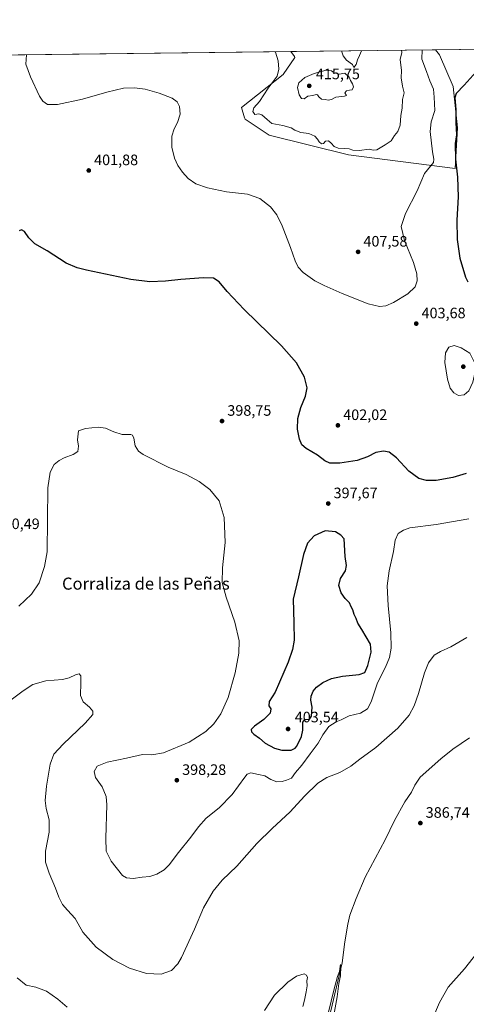
# Model space of a CAD drawing. Units: metres. Extents: x 583822 to 587282, y 4708110 to 4710473.
# Drawn here: x 585351 to 585647, y 4709821 to 4710473 of the extents above; entities that cross this region are included whole.
import ezdxf
from ezdxf.enums import TextEntityAlignment as Align

# ---------------------------------------------------------------- set-up
doc = ezdxf.new("R2010")
doc.units = ezdxf.units.M
doc.header["$MEASUREMENT"] = 0
for name, color, linetype, lineweight in [('Comarca CxS', 21, 'Continuous', 0), ('Comunidad Autónoma CxS', 142, 'Continuous', 0), ('Corriente natural lineal', 142, 'Continuous', 13), ('Cultivos herbáceos CxS', 92, 'Continuous', 0), ('Curva de nivel maestra', 30, 'Continuous', 30), ('Curva de nivel normal', 30, 'Continuous', 0), ('Matorral CxS', 135, 'Continuous', 0), ('Municipio CxS', 4, 'Continuous', 0), ('Provincia CxS', 1, 'Continuous', 0), ('Punto de cota en terreno', 7, 'Continuous', 0), ('Rótulo de punto de cota en terreno', 7, 'Continuous', 0), ('Texto cartográfico', 7, 'Continuous', 0)]:
    doc.layers.add(name, color=color, linetype=linetype, lineweight=lineweight)
doc.styles.add('Style-Arial', font='txt')

# ---------------------------------------------------------------- blocks, each defined once
blk = doc.blocks.new('*U12')
at = {"layer": 'Cultivos herbáceos CxS', "color": 92, "linetype": 'Continuous', "lineweight": 0}
blk.add_polyline3d([(585223.6399999997, 4710447.9748, 409.9244999999937), (585530.8691999996, 4710451.756100001, 410.9165000000066), (585533.1683, 4710448.346899999, 410.9835000000021), (585533.4852999998, 4710447.876900001, 410.9995999999956), (585525.6744999997, 4710436.5163, 410.5914000000048), (585498.2516999999, 4710414.690500001, 408.0853999999963), (585500.1860999997, 4710407.912699999, 408.5947000000015), (585500.4941999996, 4710406.833699999, 408.5984000000026), (585516.5636, 4710396.403899999, 408.614499999996), (585568.9118999997, 4710383.263900001, 409.2434999999969), (585639.5723000001, 4710374.2841, 400.7363999999943), (585641.0796999997, 4710401.1917, 400.3510999999999), (585638.2090999996, 4710428.471100001, 400.8194999999978), (585629.3273, 4710449.6489, 402.4063000000024), (585626.5553000001, 4710452.933800001, 403.0274000000064), (585758.7292999999, 4710454.5606, 401.9278999999952)], dxfattribs=at)
blk = doc.blocks.new('5PATER')
at = {"layer": 'Punto de cota en terreno', "linetype": 'Continuous', "lineweight": 0}
h = blk.add_hatch(color=51, dxfattribs=at)
edge = h.paths.add_edge_path()
edge.add_ellipse((0, 0), major_axis=(-0.1095731443231308, -0.1110710700762829), ratio=0.9994222409660322, start_angle=0, end_angle=360)

msp = doc.modelspace()

# ---------------------------------------------------------------- linework, layer by layer
at = {"layer": 'Comarca CxS', "color": 21, "linetype": 'Continuous', "lineweight": 0, "flags": 128}
msp.add_lwpolyline([(587272.0900006539, 4708159.59998289), (583849.5800006302, 4708117.459982891), (583848.6032219597, 4708198.563465668), (583847.3019220835, 4708306.612458948), (583845.8607053576, 4708426.278970108), (583821.7200006287, 4710430.719982866), (584167.4903002444, 4710434.975713721), (587243.0800006557, 4710472.829982867), (587265.5392708619, 4708681.948989317)], close=True, dxfattribs=at)
at = {"layer": 'Comunidad Autónoma CxS', "color": 142, "linetype": 'Continuous', "lineweight": 0, "flags": 128}
msp.add_lwpolyline([(587272.0900006539, 4708159.59998289), (583849.5800006302, 4708117.459982891), (583848.6032219597, 4708198.563465668), (583847.3019220835, 4708306.612458948), (583845.8607053576, 4708426.278970108), (583821.7200006287, 4710430.719982866), (584167.4903002444, 4710434.975713721), (587243.0800006557, 4710472.829982867), (587265.5392708619, 4708681.948989317)], close=True, dxfattribs=at)
at = {"layer": 'Corriente natural lineal', "color": 142, "linetype": 'Continuous', "lineweight": 13}
msp.add_polyline3d([(585649.0800999999, 4709997.100099999, 387.6046999999962), (585638.1700999998, 4709989.720100001, 387.2988000000041), (585630.2200999996, 4709983.170100001, 386.9112000000023), (585616.4801000003, 4709971.050100001, 386.6456999999937), (585613.0000999998, 4709965.7301, 386.727899999998), (585610.6601, 4709961.220100001, 386.6489000000001), (585606.2901, 4709954.780099999, 386.3430999999982), (585599.4200999998, 4709942.380100001, 386.4177999999956), (585593.3901000004, 4709929.630100001, 386.1297999999952), (585580.1501000002, 4709904.950099999, 385.942200000005), (585574.1700999998, 4709890.6601, 385.8228999999992), (585569.9401000004, 4709879.6501, 385.7780999999959), (585568.5201000003, 4709873.7501, 385.7070999999996), (585566.5000999998, 4709862.090100001, 385.4599000000017), (585564.7301000003, 4709848.0701, 385.334400000007), (585553.2901, 4709799.5701, 384.9565000000002)], dxfattribs=at)
at = {"layer": 'Cultivos herbáceos CxS', "color": 92, "linetype": 'Continuous', "lineweight": 0, "extrusion": (-0.003175981222849644, -3.908893274003165e-05, 0.9999949557949417), "elevation": -1632.847150594468, "flags": 128}
msp.add_lwpolyline([(585222.622225862, 4710447.922372398), (585529.2211726436, 4710451.695872403)], dxfattribs=at)
at = {"layer": 'Cultivos herbáceos CxS', "color": 92, "linetype": 'Continuous', "lineweight": 0, "extrusion": (0.008317032369544536, 0.0001023661858316579, 0.9999654076485487), "elevation": 5755.879575602155, "flags": 128}
msp.add_lwpolyline([(585602.9481766669, 4710452.369272591), (585735.1267497267, 4710453.996072599)], dxfattribs=at)
at = {"layer": 'Cultivos herbáceos CxS', "color": 92, "linetype": 'Continuous', "lineweight": 0}
msp.add_polyline3d([(585530.8690999999, 4710451.756300001, 410.9165000000066), (585533.1683, 4710448.346899999, 410.9835000000021), (585533.4852999998, 4710447.876900001, 410.9995999999956), (585525.6744999997, 4710436.5163, 410.5914000000048), (585498.2516999999, 4710414.690500001, 408.0853999999963), (585500.1860999997, 4710407.912699999, 408.5947000000015), (585500.4941999996, 4710406.833699999, 408.5984000000026), (585516.5636, 4710396.403899999, 408.614499999996), (585568.9118999997, 4710383.263900001, 409.2434999999969), (585639.5723000001, 4710374.2841, 400.7363999999943), (585641.0796999997, 4710401.1917, 400.3510999999999), (585638.2090999996, 4710428.471100001, 400.8194999999978), (585629.3273, 4710449.6489, 402.4063000000024), (585626.5552000003, 4710452.934, 403.0274999999965)], dxfattribs=at)
at = {"layer": 'Curva de nivel maestra', "color": 30, "linetype": 'Continuous', "lineweight": 30, "elevation": 400, "flags": 128}
for points in [[(585661.4199999999, 4710447.220100001), (585645.5199999996, 4710429.4801), (585640.2800000003, 4710423.9101), (585639.4800000004, 4710421.0801), (585640.0999999996, 4710413.2601), (585640.0499999998, 4710404.470100001), (585640.4199999999, 4710396.5001), (585639.7100000001, 4710390.8201), (585639.8600000005, 4710380.4001), (585641.2599999999, 4710368.440099999), (585641.6799999997, 4710355.5601), (585640.7100000001, 4710340.0701), (585640.8799999999, 4710327.280099999), (585642.7000000002, 4710314.770099999), (585646.3799999999, 4710302.2401), (585647.9400000004, 4710299.120100001)], [(585647, 4710172.220100001), (585638.0800000001, 4710169.620100001), (585627.04, 4710167.670100001), (585620.6799999997, 4710167.5601), (585615.5800000001, 4710168.9801), (585608.9600000001, 4710173.6801), (585600.7000000002, 4710182.700099999), (585595.9600000001, 4710186.360099999), (585592.2599999999, 4710187.100099999), (585587.1500000004, 4710186.0601), (585581.6799999997, 4710183.380100001), (585574.7100000001, 4710180.920100001), (585563.2400000002, 4710178.9901), (585556.6500000004, 4710179.0601), (585553.2400000002, 4710180.6601), (585548.4400000004, 4710184.350099999), (585541.04, 4710188.770099999), (585538.1200000001, 4710191.2301), (585536.5499999998, 4710195.0701), (585535.2999999998, 4710201.690099999), (585535.3799999999, 4710208.5801), (585537.4699999997, 4710216.0001), (585540.5999999996, 4710223.350099999), (585541.6399999997, 4710229.0601), (585539.7800000003, 4710236.0801), (585534.5599999996, 4710245.5801), (585524.54, 4710256.840100001), (585500.04, 4710280.8201), (585488.6299999999, 4710292.790100001), (585483.4299999997, 4710299.090100001), (585479.5899999999, 4710301.620100001), (585473.0499999998, 4710301.8301), (585458, 4710300.690099999), (585447.8700000001, 4710299.620100001), (585437.4199999999, 4710299.170100001), (585424.8399999999, 4710300.8201), (585395.5, 4710306.860099999), (585389.2999999998, 4710308.420100001), (585381.9800000004, 4710311.640100001), (585369.4000000004, 4710319.6601), (585361.3499999996, 4710324.420100001), (585357.3700000001, 4710328.290100001), (585354.4500000002, 4710332.590100001), (585352.4100000003, 4710333.690099999), (585351.0599999996, 4710333.0601)], [(585524.8899999997, 4709988.970100001), (585531.1200000001, 4709989.0601), (585533.6900000004, 4709990.2301), (585534.7100000001, 4709991.590100001), (585537.7800000003, 4709998.0601), (585538.6699999999, 4710002.280099999), (585538.7000000002, 4710007.440099999), (585540.1399999997, 4710009.2501), (585543.1699999999, 4710009.5601), (585544.5800000001, 4710011.520099999), (585544.9299999997, 4710017.5101), (585544, 4710022.030099999), (585544.1900000004, 4710024.7501), (585545.6799999997, 4710028.090100001), (585547.8200000003, 4710030.640100001), (585551.9600000001, 4710033.690099999), (585557.6799999997, 4710036.380100001), (585565.1100000005, 4710037.950099999), (585576.0700000003, 4710039.020099999), (585579.7800000003, 4710040.4801), (585581.8200000003, 4710044.9801), (585583.9500000002, 4710053.9001), (585583.4900000002, 4710059.130100001), (585577.9199999999, 4710068.890100001), (585575.1299999999, 4710073.120100001), (585573.9900000002, 4710076.2401), (585572.7199999997, 4710078.7501), (585571.8799999999, 4710081.920100001), (585570.8099999996, 4710083.8201), (585569.5800000001, 4710086.6501), (585566.7699999996, 4710089.5101), (585564.1600000003, 4710093.130100001), (585562.6699999999, 4710098.140100001), (585563.6100000005, 4710102.7501), (585566.9400000004, 4710107.780099999), (585567.6200000001, 4710111.210100001), (585566.9000000004, 4710117.300100001), (585566.1600000003, 4710128.9001), (585563.9699999997, 4710131.440099999), (585560.3399999999, 4710133.5101), (585553.54, 4710134.2601), (585546.3499999996, 4710131.0001), (585541.9600000001, 4710126.020099999), (585539.2400000002, 4710118.5001), (585536.0099999999, 4710103.800100001), (585532.2999999998, 4710089.0801), (585532.9199999999, 4710073.300100001), (585532.9600000001, 4710061.7501), (585531.9400000004, 4710055.7501), (585528.9600000001, 4710047.280099999), (585520.3499999996, 4710027.470100001), (585516.4400000004, 4710021.300100001), (585516.2599999999, 4710018.420100001), (585517.6100000005, 4710016.340100001), (585517.0599999996, 4710013.5801), (585512.9900000002, 4710009.220100001), (585506.7000000002, 4710004.890100001), (585504.6600000003, 4710002.5701), (585504.7400000002, 4710001.2301), (585506.2699999996, 4709999.5101), (585510, 4709996.940099999), (585513.8300000001, 4709993.5701), (585520.1200000001, 4709990.200099999), (585524.8899999997, 4709988.970100001)]]:
    msp.add_lwpolyline(points, dxfattribs=at)
at = {"layer": 'Curva de nivel normal', "color": 30, "linetype": 'Continuous', "lineweight": 0, "flags": 128}
for points, elevation in [([(585355.7605, 4710449.601100001), (585355.4100000003, 4710443.460100001), (585358.3899999997, 4710434.880100001), (585364.3600000005, 4710422.0801), (585366.5499999998, 4710418.8201), (585369.6399999997, 4710416.610099999), (585376.3399999999, 4710416.710100001), (585393, 4710420.090100001), (585408.9000000004, 4710424.7601), (585420.1500000004, 4710427.380100001), (585427.2400000002, 4710427.7601), (585434.2800000003, 4710426.7501), (585443.7000000002, 4710424.270099999), (585452.1699999999, 4710420.790100001), (585455.54, 4710418.350099999), (585457.0499999998, 4710415.4301), (585457.5, 4710410.350099999), (585455.8899999997, 4710404.770099999), (585453.6200000001, 4710400.440099999), (585452.1500000004, 4710395.7601), (585452.0099999999, 4710388.390100001), (585453.75, 4710381.1601), (585455.9900000002, 4710376.3301), (585459.0300000003, 4710371.770099999), (585462.9199999999, 4710367.590100001), (585468.04, 4710364.140100001), (585475.7599999999, 4710361.440099999), (585488.2800000003, 4710358.9001), (585502.0999999996, 4710357.3201), (585510.3399999999, 4710354.300100001), (585517.2800000003, 4710348.880100001), (585521.5, 4710343.520099999), (585525.04, 4710336.2301), (585530.5800000001, 4710321.890100001), (585533.5999999996, 4710313.0101), (585535.7199999997, 4710308.800100001), (585539.0199999996, 4710305.4801), (585546.6799999997, 4710299.7501), (585552.9299999997, 4710296.790100001), (585564.8399999999, 4710291.440099999), (585581.9299999997, 4710284.6801), (585589.6200000001, 4710282.8101), (585593.6299999999, 4710283.190099999), (585598.7000000002, 4710285.4001), (585608.2800000003, 4710291.170100001), (585613.2100000001, 4710295.780099999), (585614.5599999996, 4710299.7501), (585614.29, 4710304.520099999), (585611.9699999997, 4710312.040100001), (585606.0499999998, 4710326.600099999), (585603.9000000004, 4710335.840100001), (585606.6399999997, 4710344.370100001), (585614.5300000003, 4710359.440099999), (585619.3600000005, 4710371.020099999), (585623.2300000004, 4710375.7501), (585625.1799999997, 4710378.340100001), (585625.4900000002, 4710380.4101), (585624.6399999997, 4710385.2601), (585623.1200000001, 4710398.7501), (585623.75, 4710405.270099999), (585626.1200000001, 4710412.770099999), (585625.7400000002, 4710421.470100001), (585625.2100000001, 4710426.890100001), (585622.8700000001, 4710432.370100001), (585620.75, 4710438.530099999), (585617.5700000003, 4710446.6801), (585617.8875000002, 4710452.827299999)], 405), ([(585604.0259999996, 4710452.6567), (585604.3399999999, 4710451.130100001), (585603.2800000003, 4710446.5101), (585604.0999999996, 4710439.1801), (585603.9699999997, 4710434.2601), (585604.79, 4710428.770099999), (585605.9699999997, 4710424.440099999), (585604.7000000002, 4710420.0001), (585604.6100000005, 4710414.290100001), (585603.6900000004, 4710409.440099999), (585603.3099999996, 4710403.050100001), (585601.6900000004, 4710398.770099999), (585599.54, 4710396.0701), (585597.3099999996, 4710392.610099999), (585593.2400000002, 4710389.850099999), (585587.8399999999, 4710386.5801), (585585.3399999999, 4710386.300100001), (585582.6200000001, 4710387.090100001), (585576.2800000003, 4710386.170100001), (585571.7699999996, 4710386.300100001), (585569.4199999999, 4710387.340100001), (585566.2100000001, 4710387.4001), (585562.0999999996, 4710387.800100001), (585559.4900000002, 4710388.8301), (585557.6299999999, 4710391.1501), (585555.6799999997, 4710392.530099999), (585553.8099999996, 4710392.300100001), (585552.5, 4710390.7601), (585551.2300000004, 4710390.530099999), (585549.54, 4710391.960100001), (585548.5599999996, 4710393.6601), (585546.6100000005, 4710395.700099999), (585542.6799999997, 4710397.440099999), (585537.4199999999, 4710398.1801), (585533.3899999997, 4710399.620100001), (585530.9800000004, 4710401.280099999), (585525.6200000001, 4710402.850099999), (585518.3300000001, 4710404.120100001), (585515.1399999997, 4710406.780099999), (585511.6699999999, 4710409.860099999), (585509.6500000004, 4710410.5101), (585507.0199999996, 4710410.110099999), (585505.5599999996, 4710411.970100001), (585506.3399999999, 4710414.550100001), (585510.0300000003, 4710418.7501), (585515.8899999997, 4710427.470100001), (585521.8399999999, 4710435.4001), (585522.9500000002, 4710440.0101), (585522.3499999996, 4710445.5101), (585520.5899999999, 4710451.2601), (585520.2693999996, 4710451.625800001)], 410), ([(585564.3049999997, 4710452.1677), (585565.4699999997, 4710448.8301), (585567.6399999997, 4710446.0701), (585571.6100000005, 4710443.1801), (585572.4500000002, 4710441.190099999), (585574.1500000004, 4710443.2301), (585575.0599999996, 4710446.1601), (585576.3799999999, 4710449.130100001), (585577.5199999996, 4710452.130100001), (585577.5414000005, 4710452.330600001)], 415), ([(585554.2100000001, 4710439.420100001), (585546.3399999999, 4710437.2401), (585540.1900000004, 4710434.440099999), (585536.2300000004, 4710430.9801), (585535.1600000003, 4710427.8101), (585536.3399999999, 4710423.0701), (585537.7999999998, 4710420.550100001), (585539.7000000002, 4710420.4001), (585542.1100000005, 4710422.130100001), (585545.3700000001, 4710422.710100001), (585547.5199999996, 4710423.280099999), (585548.5599999996, 4710423.1501), (585549.2599999999, 4710421.690099999), (585551.1299999999, 4710420.220100001), (585553.4500000002, 4710420.020099999), (585555.6500000004, 4710419.4901), (585557.6799999997, 4710419.9001), (585560.6799999997, 4710421.440099999), (585566.3799999999, 4710422.2301), (585567.6100000005, 4710422.6801), (585566.6100000005, 4710424.470100001), (585567.7800000003, 4710425.720100001), (585569.6100000005, 4710426.170100001), (585571.4800000004, 4710426.360099999), (585572.3399999999, 4710428.340100001), (585571.6500000004, 4710430.440099999), (585570.2599999999, 4710432.550100001), (585569.4600000001, 4710434.860099999), (585566.54, 4710437.300100001), (585562.7400000002, 4710436.800100001), (585559.5099999999, 4710437.5701), (585557.8300000001, 4710438.920100001), (585554.2100000001, 4710439.420100001)], 415), ([(585638.8899999997, 4710257.0601), (585635.3300000001, 4710255.920100001), (585633.1200000001, 4710252.210100001), (585632.8099999996, 4710245.700099999), (585634.5, 4710234.8201), (585636.3600000005, 4710228.7401), (585638.7300000004, 4710225.5601), (585641.8399999999, 4710223.9101), (585645.5, 4710224.360099999), (585648.5999999996, 4710227.030099999), (585651.4100000003, 4710232.7601), (585652.8899999997, 4710239.7601), (585652.8399999999, 4710244.8101), (585649.2800000003, 4710252.020099999), (585643.6600000003, 4710255.420100001), (585638.8899999997, 4710257.0601)], 405), ([(585350.8300000001, 4710084.2601), (585359.0899999999, 4710092.2601), (585364.1100000005, 4710099.920100001), (585367.6399999997, 4710110.550100001), (585369.4500000002, 4710120.420100001), (585370.0499999998, 4710162.640100001), (585371.4000000004, 4710173.0801), (585374.2000000002, 4710178.130100001), (585377.4100000003, 4710180.920100001), (585380.6699999999, 4710182.620100001), (585386.7599999999, 4710184.720100001), (585389.8600000005, 4710186.840100001), (585390.3200000003, 4710190.4301), (585389.6200000001, 4710194.530099999), (585389.9600000001, 4710198.5001), (585390.2800000003, 4710200.470100001), (585394.7800000003, 4710202.0001), (585403.2599999999, 4710203.0101), (585408.1600000003, 4710202.3301), (585413.5599999996, 4710199.8201), (585419.2199999997, 4710198.170100001), (585424.9100000003, 4710198.100099999), (585425.9800000004, 4710197.710100001), (585426.9299999997, 4710195.7501), (585427.7400000002, 4710190.5001), (585429.9100000003, 4710187.030099999), (585432.9699999997, 4710184.850099999), (585449.6799999997, 4710176.440099999), (585461.4600000001, 4710171.5001), (585470.0899999999, 4710167.040100001), (585477.29, 4710161.710100001), (585483.2800000003, 4710154.130100001), (585486.6900000004, 4710143.1501), (585487.3200000003, 4710126.4901), (585485.6600000003, 4710109.7401), (585485.4400000004, 4710099.960100001), (585487.9800000004, 4710090.3201), (585493.7699999996, 4710073.7501), (585496.5499999998, 4710061.420100001), (585496.3600000005, 4710053.200099999), (585493.9199999999, 4710040.210100001), (585489.3799999999, 4710023.870100001), (585484.5300000003, 4710013.0101), (585479.8200000003, 4710006.350099999), (585474.6399999997, 4710001.3201), (585463.5099999999, 4709994.2301), (585446.5199999996, 4709987.2301), (585438.8700000001, 4709985.9101), (585432.7300000004, 4709986.0601), (585422.0300000003, 4709983.620100001), (585409.25, 4709981.0801), (585402.6900000004, 4709978.290100001), (585400.5800000001, 4709974.920100001), (585401.5800000001, 4709970.9801), (585405.9800000004, 4709964.6601), (585408.4699999997, 4709958.210100001), (585409.04, 4709952.850099999), (585408.3600000005, 4709930.7501), (585408.6600000003, 4709922.0801), (585411.7800000003, 4709915.360099999), (585419.3600000005, 4709906.040100001), (585421.9500000002, 4709904.4901), (585426.54, 4709903.880100001), (585432.3300000001, 4709904.860099999), (585437.4600000001, 4709905.4001), (585442.0099999999, 4709906.7401), (585447.0099999999, 4709909.640100001), (585450.3499999996, 4709913.120100001), (585456.3499999996, 4709921.270099999), (585464.6799999997, 4709931.3101), (585469.6799999997, 4709938.290100001), (585474.6799999997, 4709943.880100001), (585483.3499999996, 4709950.860099999), (585492.0099999999, 4709959.630100001), (585500.3499999996, 4709971.020099999), (585501.9800000004, 4709973.0101), (585504.3700000001, 4709974.0001), (585509.4500000002, 4709972.920100001), (585513.7000000002, 4709972.0701), (585517.6799999997, 4709969.440099999), (585521.5999999996, 4709967.940099999), (585525.0300000003, 4709968.130100001), (585527.9400000004, 4709969.1801), (585531.3200000003, 4709970.470100001), (585533.9400000004, 4709974.220100001), (585538.1100000005, 4709979.120100001), (585543.7100000001, 4709986.5801), (585549.0099999999, 4709993.5601), (585552.0099999999, 4709999.030099999), (585555.9600000001, 4710004.620100001), (585560.8200000003, 4710007.6801), (585564.1500000004, 4710008.970100001), (585569.4199999999, 4710011.8201), (585576.9400000004, 4710013.440099999), (585581.6600000003, 4710016.2601), (585584.0999999996, 4710021.100099999), (585588.1299999999, 4710033.5801), (585593.4199999999, 4710044.050100001), (585596.0999999996, 4710050.440099999), (585597.2199999997, 4710056.550100001), (585597.0199999996, 4710066.700099999), (585595.1699999999, 4710084.7501), (585594.7000000002, 4710097.7501), (585596.0199999996, 4710107.720100001), (585598.8799999999, 4710120.630100001), (585599.9900000002, 4710128.110099999), (585601.9299999997, 4710132.4301), (585605.3399999999, 4710134.7301), (585609.6900000004, 4710136.3201), (585627.1399999997, 4710138.4101), (585648.7599999999, 4710142.170100001)], 395), ([(585345.6699999999, 4710022.370100001), (585353.6699999999, 4710028.380100001), (585360, 4710032.390100001), (585368.6699999999, 4710034.8201), (585379.6699999999, 4710035.8301), (585384.1600000003, 4710036.8201), (585388.2000000002, 4710038.950099999), (585390.7999999998, 4710039.550100001), (585391.7400000002, 4710038.1501), (585391.7999999998, 4710033.550100001), (585391.5199999996, 4710025.280099999), (585393.3200000003, 4710021.0701), (585397.6399999997, 4710017.380100001), (585399.7699999996, 4710014.840100001), (585399.7599999999, 4710012.700099999), (585394.7199999997, 4710006.940099999), (585380.1399999997, 4709992.940099999), (585374.0199999996, 4709986.390100001), (585371.5199999996, 4709979.780099999), (585369.0199999996, 4709965.0801), (585368.1200000001, 4709955.540100001), (585368.7999999998, 4709950.280099999), (585370.8799999999, 4709942.880100001), (585370.9299999997, 4709934.7501), (585368.3700000001, 4709922.1501), (585368.3799999999, 4709914.690099999), (585370.8600000005, 4709907.4801), (585375.0800000001, 4709897.620100001), (585377.1799999997, 4709891.5701), (585379.6100000005, 4709886.6801), (585382.9500000002, 4709882.9001), (585388.0599999996, 4709877.540100001), (585393.1799999997, 4709868.360099999), (585401.8399999999, 4709858.460100001), (585412.9100000003, 4709850.290100001), (585423.9199999999, 4709844.590100001), (585435.3499999996, 4709841.0701), (585445.04, 4709840.550100001), (585451.79, 4709843.0601), (585455.9600000001, 4709847.440099999), (585458.4400000004, 4709851.550100001), (585467.0599999996, 4709870.440099999), (585472.9000000004, 4709884.470100001), (585479.3099999996, 4709895.640100001), (585485.4299999997, 4709902.800100001), (585495, 4709912.1601), (585508.3200000003, 4709927.0801), (585518.3799999999, 4709937.170100001), (585530.3700000001, 4709948.130100001), (585539.9500000002, 4709958.5801), (585548.6799999997, 4709967.1601), (585554.6799999997, 4709970.8101), (585563.2400000002, 4709974.0801), (585570.6100000005, 4709978.360099999), (585576.5800000001, 4709983.040100001), (585587.0199999996, 4709990.8201), (585601.6699999999, 4710003.5001), (585609.1299999999, 4710012.1501), (585612.5700000003, 4710018.420100001), (585615.4400000004, 4710026.420100001), (585619.4199999999, 4710040.130100001), (585622.0700000003, 4710046.920100001), (585625.6900000004, 4710051.800100001), (585630.0199999996, 4710054.4001), (585636.6900000004, 4710057.3201), (585647.3600000005, 4710063.640100001)], 390.0000000000001), ([(585654.0800000001, 4709854.590100001), (585645.7999999998, 4709844.1601), (585635.0599999996, 4709831.9101), (585629.1600000003, 4709821.870100001), (585624.8799999999, 4709811.4101)], 390.0000000000001), ([(585559.3300000001, 4709813.5001), (585561.5300000003, 4709825.550100001), (585562.6299999999, 4709834.3201), (585563.6600000003, 4709839.390100001), (585564.04, 4709845.5801), (585563.7000000002, 4709847.0601), (585563.3799999999, 4709845.840100001), (585563.1100000005, 4709842.390100001), (585561.7999999998, 4709838.970100001), (585559.2199999997, 4709830.0801), (585555.7999999998, 4709815.4101)], 385), ([(585382.75, 4709818.7401), (585376.6500000004, 4709824.0601), (585368.9600000001, 4709829.340100001), (585362, 4709831.9001), (585355.6200000001, 4709833.360099999), (585349.7400000002, 4709838.1501)], 385), ([(585538.7000000002, 4709819.100099999), (585539.9800000004, 4709823.380100001), (585540.8899999997, 4709828.950099999), (585541.7300000004, 4709832.920100001), (585541.3600000005, 4709836.1601), (585541.8799999999, 4709838.340100001), (585541.1799999997, 4709839.9301), (585539.6200000001, 4709840.7301), (585534.5099999999, 4709839.1801), (585528.7999999998, 4709835.280099999), (585519.9900000002, 4709826.6801), (585513.3700000001, 4709816.5801)], 385)]:
    msp.add_lwpolyline(points, dxfattribs=dict(at, elevation=elevation))
at = {"layer": 'Matorral CxS', "color": 135, "linetype": 'Continuous', "lineweight": 0, "extrusion": (0.08215650459803277, 0.001011178378726074, 0.996618927308989), "elevation": 53277.80367896405, "flags": 128}
msp.add_lwpolyline([(4702888.873092916, -641248.8106484632), (4702888.873092916, -641344.8286395345)], dxfattribs=at)
at = {"layer": 'Matorral CxS', "color": 135, "linetype": 'Continuous', "lineweight": 0}
msp.add_polyline3d([(585530.8690999999, 4710451.756300001, 410.9165000000066), (585533.1683, 4710448.346899999, 410.9835000000021), (585533.4852999998, 4710447.876900001, 410.9995999999956), (585525.6744999997, 4710436.5163, 410.5914000000048), (585498.2516999999, 4710414.690500001, 408.0853999999963), (585500.1860999997, 4710407.912699999, 408.5947000000015), (585500.4941999996, 4710406.833699999, 408.5984000000026), (585516.5636, 4710396.403899999, 408.614499999996), (585568.9118999997, 4710383.263900001, 409.2434999999969), (585639.5723000001, 4710374.2841, 400.7363999999943), (585641.0796999997, 4710401.1917, 400.3510999999999), (585638.2090999996, 4710428.471100001, 400.8194999999978), (585629.3273, 4710449.6489, 402.4063000000024), (585626.5552000003, 4710452.934, 403.0274999999965)], dxfattribs=at)
msp.add_polyline3d([(585530.8691999996, 4710451.756100001, 410.9165000000066), (585626.5553000001, 4710452.933800001, 403.0274000000064), (585629.3273, 4710449.6489, 402.4063000000024), (585638.2090999996, 4710428.471100001, 400.8194999999978), (585641.0796999997, 4710401.1917, 400.3510999999999), (585639.5723000001, 4710374.2841, 400.7363999999943), (585568.9118999997, 4710383.263900001, 409.2434999999969), (585516.5636, 4710396.403899999, 408.614499999996), (585500.4941999996, 4710406.833699999, 408.5984000000026), (585500.1860999997, 4710407.912699999, 408.5947000000015), (585498.2516999999, 4710414.690500001, 408.0853999999963), (585525.6744999997, 4710436.5163, 410.5914000000048), (585533.4852999998, 4710447.876900001, 410.9995999999956), (585533.1683, 4710448.346899999, 410.9835000000021)], close=True, dxfattribs=at)
at = {"layer": 'Municipio CxS', "color": 4, "linetype": 'Continuous', "lineweight": 0, "flags": 128}
msp.add_lwpolyline([(584167.4903002444, 4710434.975713721), (587243.0800006557, 4710472.829982867)], dxfattribs=at)
at = {"layer": 'Provincia CxS', "color": 1, "linetype": 'Continuous', "lineweight": 0, "flags": 128}
msp.add_lwpolyline([(587272.0900006539, 4708159.59998289), (583849.5800006302, 4708117.459982891), (583848.6032219597, 4708198.563465668), (583847.3019220835, 4708306.612458948), (583845.8607053576, 4708426.278970108), (583821.7200006287, 4710430.719982866), (584167.4903002444, 4710434.975713721), (587243.0800006557, 4710472.829982867), (587265.5392708619, 4708681.948989317)], close=True, dxfattribs=at)

# ---------------------------------------------------------------- block references
at = {"layer": 'Cultivos herbáceos CxS', "color": 92, "linetype": 'Continuous', "lineweight": 0}
msp.add_blockref('*U12', (0, 0), dxfattribs=at)
at = {"layer": 'Punto de cota en terreno', "color": 7, "linetype": 'Continuous', "lineweight": 0, "xscale": 10, "yscale": 10, "zscale": 10}
for p in [(585543, 4710429, 415.75), (585397.0499999998, 4710372.960000001, 401.8800000000047), (585575.3499999996, 4710319.039999999, 407.5800000000018), (585613.8399999999, 4710271.52, 403.679999999993), (585645, 4710243, 405.3899999999995), (585485.2599999999, 4710206.960000001, 398.75), (585561.9800000004, 4710204.130000001, 402.0200000000041), (585555.5899999999, 4710152.34, 397.6699999999983), (585529, 4710003, 403.5399999999936), (585455.3499999996, 4709969.060000001, 398.2799999999988), (585616.5899999999, 4709940.680000001, 386.7400000000052)]:
    msp.add_blockref('5PATER', p, dxfattribs=at)

# ---------------------------------------------------------------- texts
at = {"layer": 'Rótulo de punto de cota en terreno', "color": 7, "linetype": 'Continuous', "lineweight": 0, "style": 'Style-Arial'}
for s, p in [('415,75', (585547.4096999997, 4710433.409700001)), ('401,88', (585400.5778000001, 4710376.4878)), ('407,58', (585578.8777999999, 4710322.5678)), ('403,68', (585617.3678000001, 4710275.047800001)), ('398,75', (585488.7878000002, 4710210.4878)), ('402,02', (585565.5077999998, 4710207.6578)), ('397,67', (585559.1178000001, 4710155.867799999)), ('400,49', (585335.4096999997, 4710135.409700001)), ('403,54', (585533.4096999997, 4710007.409700001)), ('398,28', (585458.8777999999, 4709972.5878)), ('386,74', (585620.1178000001, 4709944.207800001))]:
    msp.add_text(s, height=7.000000000000002, dxfattribs=at).set_placement(p)
at = {"layer": 'Texto cartográfico', "color": 7, "linetype": 'Continuous', "lineweight": 0, "style": 'Style-Arial'}
msp.add_text('Corraliza de las Peñas', height=8, dxfattribs=at).set_placement((585434.8566658535, 4710099.30275), align=Align.MIDDLE_CENTER)

doc.saveas('drawing.dxf')
